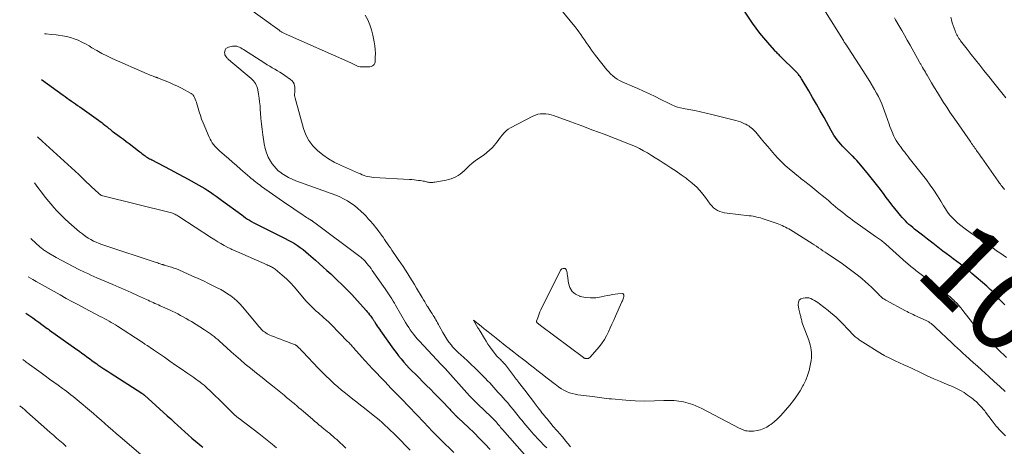
# Model space of a CAD drawing. Units: feet. Extents: x 1898715 to 1900000, y 510000 to 515003.
# Drawn here: x 1898937 to 1899174, y 513352 to 513455 of the extents above; entities that cross this region are included whole.
import ezdxf
from ezdxf.enums import TextEntityAlignment as Align

# ---------------------------------------------------------------- set-up
doc = ezdxf.new("R2010")
doc.units = ezdxf.units.FT
doc.header["$LTSCALE"] = 100
doc.header["$MEASUREMENT"] = 0
for name, color, linetype, lineweight in [('CONTOUR INDEX', 32, 'Continuous', 25), ('CONTOUR INDEX LABEL', 7, 'Continuous', 15), ('CONTOUR INTERMEDIATE', 40, 'Continuous', 15)]:
    doc.layers.add(name, color=color, linetype=linetype, lineweight=lineweight)
doc.styles.add('slant', font='romans.shx', dxfattribs={"oblique": 14.999978})

msp = doc.modelspace()

# ---------------------------------------------------------------- linework, layer by layer
at = {"layer": 'CONTOUR INDEX', "flags": 128}
for points, elevation in [([(1899174.01, 513386.18), (1899173.52, 513386.72), (1899173.02, 513387.26), (1899172.78, 513387.53), (1899172.41, 513387.94), (1899172.04, 513388.35), (1899171.66, 513388.75), (1899171.29, 513389.15), (1899170.9, 513389.54), (1899170.51, 513389.93), (1899170.11, 513390.3), (1899169.7, 513390.67), (1899166.14, 513393.75), (1899165.96, 513393.9), (1899165.78, 513394.05), (1899165.6, 513394.2), (1899165.41, 513394.35), (1899165.23, 513394.5), (1899165.04, 513394.65), (1899164.85, 513394.79), (1899164.66, 513394.94), (1899163.35, 513395.94), (1899162.51, 513396.59), (1899161.66, 513397.23), (1899160.81, 513397.87), (1899159.96, 513398.51), (1899159.18, 513399.1), (1899157.94, 513400.04), (1899156.7, 513400.99), (1899155.47, 513401.94), (1899154.25, 513402.9), (1899152.35, 513404.39), (1899151.9, 513404.76), (1899151.45, 513405.14), (1899151.01, 513405.52), (1899150.58, 513405.92), (1899150.16, 513406.33), (1899149.76, 513406.75), (1899149.37, 513407.18), (1899148.99, 513407.62), (1899148.3, 513408.45), (1899147.6, 513409.32), (1899146.9, 513410.2), (1899146.23, 513411.09), (1899145.56, 513411.99), (1899145.07, 513412.66), (1899144.16, 513413.89), (1899143.23, 513415.11), (1899142.28, 513416.31), (1899141.31, 513417.49), (1899139.44, 513419.73), (1899138.98, 513420.28), (1899138.5, 513420.81), (1899138.01, 513421.33), (1899137.51, 513421.85), (1899137.45, 513421.91), (1899136.97, 513422.38), (1899136.49, 513422.86), (1899136.01, 513423.33), (1899135.53, 513423.81), (1899135.06, 513424.3), (1899134.61, 513424.79), (1899134.18, 513425.3), (1899133.77, 513425.82), (1899133.38, 513426.37), (1899133, 513426.92), (1899132.65, 513427.49), (1899132.32, 513428.07), (1899130.62, 513431.17), (1899129.72, 513432.78), (1899128.81, 513434.39), (1899127.88, 513435.98), (1899126.93, 513437.56), (1899125.33, 513440.22), (1899125.17, 513440.47), (1899125.02, 513440.72), (1899124.85, 513440.96), (1899124.68, 513441.21), (1899124.48, 513441.5), (1899124.41, 513441.59), (1899124.34, 513441.69), (1899124.27, 513441.78), (1899124.19, 513441.87), (1899124.11, 513441.96), (1899124.03, 513442.04), (1899123.95, 513442.13), (1899123.87, 513442.21), (1899120.19, 513445.79), (1899120, 513445.97), (1899119.81, 513446.16), (1899119.63, 513446.34), (1899119.44, 513446.53), (1899119.25, 513446.72), (1899119.07, 513446.91), (1899118.89, 513447.1), (1899118.71, 513447.3), (1899117.09, 513449.12), (1899116.13, 513450.25), (1899115.2, 513451.41), (1899114.32, 513452.6), (1899113.47, 513453.82), (1899109.87, 513459.21)], 1000), ([(1898942.69, 513440.24), (1898947.91, 513436.52), (1898948.41, 513436.16), (1898948.91, 513435.81), (1898949.4, 513435.46), (1898949.9, 513435.11), (1898950.4, 513434.76), (1898950.9, 513434.4), (1898951.4, 513434.05), (1898951.89, 513433.7), (1898956.44, 513430.49), (1898956.82, 513430.21), (1898957.19, 513429.93), (1898957.56, 513429.64), (1898957.93, 513429.35), (1898958.13, 513429.18), (1898958.39, 513428.97), (1898958.65, 513428.75), (1898958.91, 513428.53), (1898959.17, 513428.32), (1898959.43, 513428.1), (1898959.7, 513427.9), (1898959.97, 513427.69), (1898960.24, 513427.49), (1898961.05, 513426.91), (1898961.73, 513426.42), (1898962.41, 513425.93), (1898963.08, 513425.42), (1898963.75, 513424.92), (1898966.03, 513423.16), (1898966.3, 513422.96), (1898966.56, 513422.75), (1898966.82, 513422.55), (1898967.08, 513422.34), (1898967.12, 513422.31), (1898967.36, 513422.12), (1898967.61, 513421.94), (1898967.87, 513421.76), (1898968.14, 513421.6), (1898968.4, 513421.44), (1898968.67, 513421.28), (1898968.95, 513421.13), (1898969.22, 513420.98), (1898972.09, 513419.48), (1898973.75, 513418.6), (1898975.4, 513417.72), (1898977.04, 513416.83), (1898978.68, 513415.93), (1898980.53, 513414.91), (1898981.24, 513414.51), (1898981.94, 513414.09), (1898982.63, 513413.66), (1898983.31, 513413.22), (1898983.98, 513412.77), (1898984.65, 513412.3), (1898985.32, 513411.83), (1898985.97, 513411.35), (1898990.79, 513407.78), (1898991.25, 513407.45), (1898991.72, 513407.12), (1898992.2, 513406.8), (1898992.68, 513406.5), (1898993.17, 513406.21), (1898993.67, 513405.92), (1898994.17, 513405.65), (1898994.68, 513405.39), (1899001.21, 513402.15), (1899001.96, 513401.76), (1899002.71, 513401.35), (1899003.44, 513400.91), (1899004.17, 513400.46), (1899004.87, 513399.98), (1899005.56, 513399.48), (1899006.22, 513398.94), (1899006.87, 513398.39), (1899008.5, 513396.94), (1899009.42, 513396.11), (1899010.34, 513395.28), (1899011.26, 513394.45), (1899012.18, 513393.61), (1899012.64, 513393.18), (1899013.32, 513392.56), (1899013.99, 513391.93), (1899014.65, 513391.29), (1899015.31, 513390.65), (1899015.96, 513389.99), (1899016.6, 513389.33), (1899017.23, 513388.66), (1899017.85, 513387.98), (1899020.64, 513384.85), (1899020.93, 513384.52), (1899021.21, 513384.18), (1899021.49, 513383.84), (1899021.76, 513383.49), (1899022.13, 513383.01), (1899022.21, 513382.9), (1899022.29, 513382.79), (1899022.37, 513382.67), (1899022.45, 513382.55), (1899022.53, 513382.43), (1899022.6, 513382.31), (1899022.68, 513382.19), (1899022.75, 513382.07), (1899023.09, 513381.52), (1899023.33, 513381.13), (1899023.58, 513380.75), (1899023.84, 513380.37), (1899024.11, 513379.99), (1899027.28, 513375.55), (1899027.86, 513374.76), (1899028.46, 513373.98), (1899029.08, 513373.22), (1899029.72, 513372.48), (1899030.38, 513371.75), (1899031.04, 513371.03), (1899031.72, 513370.32), (1899032.41, 513369.62), (1899035.19, 513366.85), (1899036.1, 513365.94), (1899037.01, 513365.02), (1899037.91, 513364.1), (1899038.81, 513363.17), (1899040.73, 513361.18), (1899040.96, 513360.94), (1899041.18, 513360.71), (1899041.4, 513360.47), (1899041.62, 513360.24), (1899041.85, 513359.99), (1899041.95, 513359.88), (1899042.06, 513359.76), (1899042.17, 513359.65), (1899042.28, 513359.54), (1899042.4, 513359.43), (1899042.51, 513359.32), (1899042.62, 513359.22), (1899042.74, 513359.11), (1899045.23, 513356.77), (1899046.58, 513355.49), (1899047.91, 513354.18), (1899049.21, 513352.85), (1899050.49, 513351.5)], 1000), ([(1898938.96, 513384.19), (1898939.89, 513383.56), (1898940.62, 513383.06), (1898941.35, 513382.55), (1898942.07, 513382.03), (1898942.79, 513381.51), (1898944.06, 513380.57), (1898944.14, 513380.51), (1898944.22, 513380.45), (1898944.29, 513380.4), (1898944.37, 513380.34), (1898944.45, 513380.28), (1898944.53, 513380.23), (1898944.6, 513380.17), (1898944.68, 513380.12), (1898951.24, 513375.5), (1898951.84, 513375.07), (1898952.44, 513374.64), (1898953.03, 513374.21), (1898953.62, 513373.77), (1898954.21, 513373.33), (1898954.8, 513372.89), (1898955.4, 513372.46), (1898956, 513372.03), (1898956.25, 513371.85), (1898956.98, 513371.34), (1898957.72, 513370.83), (1898958.46, 513370.34), (1898959.21, 513369.86), (1898966.84, 513364.98), (1898966.89, 513364.94), (1898966.95, 513364.91), (1898967, 513364.88), (1898967.05, 513364.84), (1898967.1, 513364.81), (1898967.15, 513364.77), (1898967.2, 513364.74), (1898967.25, 513364.7), (1898967.31, 513364.65), (1898967.36, 513364.61), (1898967.41, 513364.56), (1898967.47, 513364.52), (1898972.89, 513359.6), (1898973.74, 513358.83), (1898974.58, 513358.06), (1898975.43, 513357.29), (1898976.27, 513356.52), (1898977.12, 513355.75), (1898977.97, 513354.99), (1898978.84, 513354.24), (1898979.71, 513353.51), (1898981.03, 513352.42), (1898981.44, 513352.08)], 1020)]:
    msp.add_lwpolyline(points, dxfattribs=dict(at, elevation=elevation))
at = {"layer": 'CONTOUR INTERMEDIATE', "flags": 128}
for points, elevation in [([(1899174.45, 513373.61), (1899173.77, 513374.22), (1899173.1, 513374.84), (1899172.44, 513375.47), (1899171.28, 513376.6), (1899170.61, 513377.26), (1899169.94, 513377.93), (1899169.28, 513378.61), (1899168.62, 513379.29), (1899167.69, 513380.26), (1899167.5, 513380.46), (1899167.32, 513380.66), (1899167.14, 513380.86), (1899166.97, 513381.07), (1899166.8, 513381.27), (1899166.63, 513381.48), (1899166.46, 513381.69), (1899166.29, 513381.9), (1899163.97, 513384.88), (1899163.5, 513385.46), (1899163.01, 513386.03), (1899162.5, 513386.58), (1899161.97, 513387.11), (1899161.83, 513387.25), (1899161.35, 513387.69), (1899160.87, 513388.12), (1899160.38, 513388.54), (1899159.87, 513388.95), (1899159.36, 513389.36), (1899158.85, 513389.75), (1899158.33, 513390.15), (1899157.82, 513390.55), (1899152.69, 513394.45), (1899152.39, 513394.68), (1899152.09, 513394.91), (1899151.79, 513395.15), (1899151.49, 513395.38), (1899151.2, 513395.62), (1899150.9, 513395.87), (1899150.62, 513396.12), (1899150.33, 513396.37), (1899146.34, 513400), (1899146.03, 513400.28), (1899145.71, 513400.56), (1899145.4, 513400.83), (1899145.08, 513401.09), (1899144.89, 513401.24), (1899144.66, 513401.43), (1899144.43, 513401.61), (1899144.19, 513401.79), (1899143.95, 513401.96), (1899143.7, 513402.13), (1899143.46, 513402.3), (1899143.22, 513402.47), (1899142.98, 513402.64), (1899137.48, 513406.54), (1899136.88, 513406.98), (1899136.28, 513407.42), (1899135.69, 513407.88), (1899135.1, 513408.34), (1899134.52, 513408.81), (1899133.94, 513409.28), (1899133.37, 513409.76), (1899132.8, 513410.24), (1899132.43, 513410.56), (1899131.67, 513411.21), (1899130.91, 513411.85), (1899130.15, 513412.48), (1899129.38, 513413.11), (1899127.44, 513414.7), (1899127.08, 513414.99), (1899126.71, 513415.28), (1899126.34, 513415.56), (1899125.97, 513415.84), (1899125.6, 513416.12), (1899125.23, 513416.4), (1899124.86, 513416.69), (1899124.5, 513416.99), (1899122.24, 513418.87), (1899121.31, 513419.68), (1899120.41, 513420.51), (1899119.55, 513421.39), (1899118.71, 513422.29), (1899117.91, 513423.22), (1899117.1, 513424.16), (1899116.31, 513425.1), (1899115.52, 513426.04), (1899114.23, 513427.6), (1899113.98, 513427.89), (1899113.71, 513428.17), (1899113.43, 513428.44), (1899113.14, 513428.69), (1899112.83, 513428.93), (1899112.52, 513429.14), (1899112.19, 513429.34), (1899111.84, 513429.52), (1899111.54, 513429.66), (1899111.04, 513429.88), (1899110.52, 513430.08), (1899110, 513430.26), (1899109.47, 513430.41), (1899103.65, 513431.9), (1899102.29, 513432.23), (1899100.93, 513432.54), (1899099.56, 513432.82), (1899098.18, 513433.07), (1899096.88, 513433.3), (1899096.17, 513433.45), (1899095.46, 513433.64), (1899094.77, 513433.89), (1899094.09, 513434.18), (1899093.42, 513434.5), (1899092.76, 513434.82), (1899092.09, 513435.14), (1899091.43, 513435.47), (1899090.04, 513436.17), (1899088.67, 513436.83), (1899087.3, 513437.47), (1899085.91, 513438.09), (1899084.52, 513438.69), (1899082.74, 513439.44), (1899082.13, 513439.72), (1899081.54, 513440.03), (1899080.96, 513440.37), (1899080.4, 513440.74), (1899079.88, 513441.16), (1899079.37, 513441.6), (1899078.91, 513442.08), (1899078.48, 513442.59), (1899075.74, 513446.07), (1899075.28, 513446.67), (1899074.82, 513447.29), (1899074.38, 513447.92), (1899073.95, 513448.55), (1899073.53, 513449.19), (1899073.1, 513449.83), (1899072.66, 513450.45), (1899072.22, 513451.07), (1899071.77, 513451.69), (1899071.31, 513452.3), (1899070.84, 513452.9), (1899070.36, 513453.49), (1899060.89, 513465.12)], 996), ([(1899174.41, 513397.57), (1899173.62, 513398.12), (1899172.83, 513398.66), (1899172.04, 513399.2), (1899171.93, 513399.27), (1899171.19, 513399.78), (1899170.45, 513400.28), (1899169.71, 513400.79), (1899168.97, 513401.29), (1899168.23, 513401.8), (1899167.5, 513402.31), (1899166.76, 513402.82), (1899166.03, 513403.34), (1899164.17, 513404.66), (1899163.44, 513405.21), (1899162.74, 513405.79), (1899162.08, 513406.41), (1899161.44, 513407.06), (1899160.84, 513407.75), (1899160.28, 513408.46), (1899159.76, 513409.21), (1899159.28, 513409.98), (1899158.64, 513411.08), (1899157.84, 513412.4), (1899157, 513413.69), (1899156.11, 513414.95), (1899155.18, 513416.19), (1899151.08, 513421.44), (1899150.72, 513421.9), (1899150.36, 513422.35), (1899150, 513422.81), (1899149.64, 513423.26), (1899149.29, 513423.71), (1899148.94, 513424.18), (1899148.61, 513424.65), (1899148.28, 513425.13), (1899148.26, 513425.16), (1899147.95, 513425.66), (1899147.65, 513426.17), (1899147.38, 513426.7), (1899147.13, 513427.24), (1899147.11, 513427.28), (1899146.87, 513427.85), (1899146.64, 513428.42), (1899146.42, 513429), (1899146.22, 513429.58), (1899145.49, 513431.76), (1899145.17, 513432.66), (1899144.83, 513433.55), (1899144.47, 513434.43), (1899144.08, 513435.3), (1899143.66, 513436.16), (1899143.23, 513437.01), (1899142.77, 513437.84), (1899142.29, 513438.67), (1899142.18, 513438.85), (1899141.63, 513439.76), (1899141.07, 513440.67), (1899140.5, 513441.56), (1899139.93, 513442.46), (1899136.4, 513447.89), (1899136.35, 513447.97), (1899136.3, 513448.05), (1899136.25, 513448.13), (1899136.19, 513448.21), (1899136.17, 513448.24), (1899136.13, 513448.3), (1899136.09, 513448.36), (1899136.05, 513448.42), (1899136, 513448.49), (1899135.96, 513448.55), (1899135.92, 513448.61), (1899135.87, 513448.67), (1899135.83, 513448.74), (1899135.7, 513448.94), (1899135.59, 513449.11), (1899135.48, 513449.27), (1899135.37, 513449.44), (1899135.27, 513449.61), (1899129.38, 513459.06)], 1004), ([(1899020.46, 513455.73), (1899021.06, 513454.59), (1899021.58, 513453.41), (1899021.97, 513452.19), (1899022.28, 513450.93), (1899022.6, 513449.28), (1899022.75, 513448.38), (1899022.84, 513447.47), (1899022.88, 513446.55), (1899022.87, 513445.64), (1899022.81, 513444.45), (1899022.74, 513444.16), (1899022.62, 513443.9), (1899022.42, 513443.7), (1899022.17, 513443.54), (1899021.87, 513443.43), (1899021.56, 513443.35), (1899021.24, 513443.3), (1899020.91, 513443.29), (1899019.6, 513443.3), (1899019.26, 513443.33), (1899018.92, 513443.39), (1899018.59, 513443.5), (1899018.27, 513443.64), (1899017.96, 513443.8), (1899017.64, 513443.95), (1899017.32, 513444.1), (1899017, 513444.25), (1899001.08, 513451.35), (1899000.92, 513451.42), (1899000.77, 513451.5), (1899000.61, 513451.57), (1899000.46, 513451.65), (1899000.31, 513451.73), (1899000.16, 513451.82), (1899000.02, 513451.91), (1898999.88, 513452.01), (1898999.38, 513452.4), (1898999, 513452.7), (1898998.61, 513452.99), (1898998.22, 513453.27), (1898997.82, 513453.56), (1898992.67, 513457.21)], 996), ([(1899173.97, 513413.91), (1899173.76, 513414.15), (1899173.56, 513414.39), (1899173.36, 513414.63), (1899173.16, 513414.88), (1899172.97, 513415.13), (1899172.78, 513415.38), (1899172.59, 513415.63), (1899172.41, 513415.89), (1899168.5, 513421.47), (1899168.22, 513421.86), (1899167.95, 513422.25), (1899167.67, 513422.64), (1899167.39, 513423.04), (1899167.23, 513423.27), (1899167.03, 513423.55), (1899166.84, 513423.82), (1899166.65, 513424.1), (1899166.45, 513424.37), (1899166.26, 513424.65), (1899166.06, 513424.92), (1899165.87, 513425.2), (1899165.68, 513425.47), (1899162.41, 513430.17), (1899161.63, 513431.31), (1899160.85, 513432.45), (1899160.09, 513433.61), (1899159.34, 513434.77), (1899158.6, 513435.94), (1899157.87, 513437.12), (1899157.15, 513438.3), (1899156.45, 513439.49), (1899155.38, 513441.3), (1899155.17, 513441.67), (1899154.95, 513442.03), (1899154.74, 513442.4), (1899154.52, 513442.76), (1899154.27, 513443.19), (1899154.18, 513443.34), (1899154.09, 513443.5), (1899154, 513443.65), (1899153.91, 513443.81), (1899153.82, 513443.96), (1899153.73, 513444.12), (1899153.65, 513444.27), (1899153.56, 513444.43), (1899151.27, 513448.53), (1899150.61, 513449.71), (1899149.95, 513450.88), (1899149.28, 513452.06), (1899148.61, 513453.23), (1899147.8, 513454.62), (1899147.53, 513455.09)], 1008), ([(1899174.26, 513435.88), (1899173.63, 513436.68), (1899173, 513437.47), (1899172.37, 513438.26), (1899171.74, 513439.05), (1899171.1, 513439.84), (1899170.47, 513440.63), (1899169.01, 513442.43), (1899167.99, 513443.7), (1899166.98, 513444.98), (1899165.98, 513446.26), (1899164.98, 513447.55), (1899163.42, 513449.58), (1899163.21, 513449.86), (1899163.01, 513450.14), (1899162.83, 513450.43), (1899162.65, 513450.72), (1899162.48, 513451.02), (1899162.33, 513451.33), (1899162.19, 513451.65), (1899162.07, 513451.97), (1899161.85, 513452.61), (1899161.63, 513453.25), (1899161.42, 513453.9), (1899161.23, 513454.56), (1899161.04, 513455.21)], 1012), ([(1898943.42, 513451.27), (1898943.83, 513451.23), (1898945.05, 513451.1), (1898946.28, 513450.97), (1898946.75, 513450.92), (1898947.73, 513450.79), (1898948.7, 513450.6), (1898949.65, 513450.35), (1898950.6, 513450.04), (1898951.52, 513449.68), (1898952.42, 513449.27), (1898953.3, 513448.81), (1898954.16, 513448.32), (1898954.81, 513447.91), (1898956, 513447.21), (1898957.21, 513446.54), (1898958.44, 513445.93), (1898959.69, 513445.35), (1898968.12, 513441.64), (1898968.46, 513441.49), (1898968.81, 513441.35), (1898969.15, 513441.22), (1898969.51, 513441.08), (1898970.09, 513440.87), (1898970.15, 513440.85), (1898970.21, 513440.83), (1898970.27, 513440.81), (1898970.33, 513440.79), (1898970.39, 513440.77), (1898970.45, 513440.75), (1898970.51, 513440.73), (1898970.57, 513440.7), (1898972.44, 513439.96), (1898973.43, 513439.54), (1898974.41, 513439.11), (1898975.38, 513438.64), (1898976.33, 513438.16), (1898978.69, 513436.9), (1898978.87, 513436.78), (1898979.03, 513436.65), (1898979.16, 513436.48), (1898979.28, 513436.3), (1898979.45, 513435.95), (1898979.62, 513435.58), (1898979.78, 513435.19), (1898979.92, 513434.8), (1898980.04, 513434.41), (1898980.32, 513433.37), (1898980.58, 513432.49), (1898980.86, 513431.62), (1898981.17, 513430.76), (1898981.51, 513429.91), (1898982.97, 513426.45), (1898983.2, 513425.98), (1898983.44, 513425.52), (1898983.73, 513425.09), (1898984.04, 513424.67), (1898984.38, 513424.27), (1898984.74, 513423.89), (1898985.11, 513423.52), (1898985.49, 513423.16), (1898986.63, 513422.15), (1898987.59, 513421.3), (1898988.55, 513420.45), (1898989.52, 513419.61), (1898990.49, 513418.77), (1898992.75, 513416.83), (1898993.09, 513416.54), (1898993.44, 513416.26), (1898993.79, 513415.98), (1898994.14, 513415.7), (1898994.49, 513415.43), (1898994.85, 513415.16), (1898995.22, 513414.89), (1898995.58, 513414.63), (1899001.64, 513410.4), (1899002.48, 513409.82), (1899003.31, 513409.24), (1899004.15, 513408.67), (1899005, 513408.1), (1899006.33, 513407.2), (1899006.51, 513407.08), (1899006.69, 513406.97), (1899006.87, 513406.86), (1899007.05, 513406.75), (1899007.29, 513406.62), (1899007.35, 513406.58), (1899007.42, 513406.54), (1899007.49, 513406.5), (1899007.55, 513406.46), (1899007.62, 513406.42), (1899007.68, 513406.37), (1899007.74, 513406.33), (1899007.8, 513406.28), (1899007.89, 513406.21), (1899008, 513406.12), (1899008.1, 513406.04), (1899008.21, 513405.96), (1899008.32, 513405.88), (1899019.17, 513397.82), (1899019.37, 513397.67), (1899019.56, 513397.51), (1899019.75, 513397.35), (1899019.94, 513397.19), (1899020.12, 513397.01), (1899020.3, 513396.83), (1899020.47, 513396.65), (1899020.63, 513396.46), (1899020.94, 513396.07), (1899021.25, 513395.68), (1899021.55, 513395.29), (1899021.85, 513394.89), (1899022.14, 513394.48), (1899025.26, 513390.05), (1899025.59, 513389.57), (1899025.91, 513389.09), (1899026.23, 513388.6), (1899026.54, 513388.11), (1899026.85, 513387.62), (1899027.15, 513387.12), (1899027.45, 513386.62), (1899027.74, 513386.12), (1899030.16, 513381.95), (1899030.52, 513381.35), (1899030.89, 513380.76), (1899031.28, 513380.18), (1899031.69, 513379.61), (1899032.11, 513379.06), (1899032.55, 513378.51), (1899033, 513377.99), (1899033.47, 513377.47), (1899038.62, 513371.98), (1899038.75, 513371.85), (1899038.87, 513371.71), (1899039, 513371.58), (1899039.13, 513371.45), (1899039.31, 513371.26), (1899039.35, 513371.22), (1899039.38, 513371.18), (1899039.42, 513371.14), (1899039.46, 513371.1), (1899039.5, 513371.06), (1899039.53, 513371.01), (1899039.57, 513370.97), (1899039.61, 513370.93), (1899045.52, 513364.41), (1899045.76, 513364.15), (1899046, 513363.89), (1899046.24, 513363.64), (1899046.48, 513363.38), (1899046.73, 513363.13), (1899046.98, 513362.88), (1899047.23, 513362.64), (1899047.49, 513362.39), (1899050.7, 513359.36), (1899050.95, 513359.12), (1899051.19, 513358.88), (1899051.42, 513358.63), (1899051.65, 513358.38), (1899051.88, 513358.12), (1899052.1, 513357.86), (1899052.32, 513357.6), (1899052.53, 513357.34), (1899052.74, 513357.08), (1899052.96, 513356.82), (1899053.18, 513356.56), (1899053.4, 513356.31), (1899058.73, 513350.28)], 996), ([(1899174.13, 513365.38), (1899172.82, 513366.6), (1899171.49, 513367.81), (1899170.17, 513369.02), (1899168.45, 513370.58), (1899167.49, 513371.46), (1899166.53, 513372.33), (1899165.56, 513373.19), (1899164.59, 513374.06), (1899164.05, 513374.54), (1899163.35, 513375.17), (1899162.66, 513375.8), (1899161.97, 513376.44), (1899161.29, 513377.08), (1899157.37, 513380.79), (1899157.12, 513381.03), (1899156.86, 513381.26), (1899156.59, 513381.48), (1899156.31, 513381.7), (1899156.03, 513381.91), (1899155.74, 513382.1), (1899155.44, 513382.27), (1899155.12, 513382.42), (1899153.15, 513383.33), (1899152.78, 513383.5), (1899152.41, 513383.68), (1899152.04, 513383.86), (1899151.67, 513384.04), (1899151.3, 513384.23), (1899150.93, 513384.41), (1899150.57, 513384.6), (1899150.2, 513384.8), (1899145.46, 513387.34), (1899145.22, 513387.47), (1899144.99, 513387.62), (1899144.77, 513387.77), (1899144.55, 513387.93), (1899144.35, 513388.11), (1899144.14, 513388.29), (1899143.95, 513388.47), (1899143.75, 513388.66), (1899142.73, 513389.72), (1899142.01, 513390.43), (1899141.28, 513391.12), (1899140.53, 513391.79), (1899139.75, 513392.43), (1899138.86, 513393.16), (1899137.61, 513394.13), (1899136.34, 513395.09), (1899135.06, 513396.01), (1899133.75, 513396.91), (1899131.89, 513398.15), (1899131.37, 513398.5), (1899130.85, 513398.85), (1899130.34, 513399.2), (1899129.82, 513399.55), (1899129.31, 513399.9), (1899128.79, 513400.25), (1899128.26, 513400.59), (1899127.74, 513400.92), (1899122.54, 513404.19), (1899122.16, 513404.42), (1899121.78, 513404.64), (1899121.38, 513404.84), (1899120.99, 513405.03), (1899120.58, 513405.21), (1899120.18, 513405.38), (1899119.76, 513405.54), (1899119.35, 513405.69), (1899116.23, 513406.78), (1899115.79, 513406.92), (1899115.35, 513407.05), (1899114.91, 513407.17), (1899114.46, 513407.28), (1899114.01, 513407.38), (1899113.56, 513407.46), (1899113.11, 513407.53), (1899112.65, 513407.59), (1899107.33, 513408.17), (1899106.74, 513408.27), (1899106.17, 513408.41), (1899105.61, 513408.61), (1899105.07, 513408.86), (1899104.57, 513409.17), (1899104.1, 513409.52), (1899103.68, 513409.93), (1899103.3, 513410.38), (1899102.15, 513411.95), (1899101.17, 513413.17), (1899100.12, 513414.33), (1899098.98, 513415.39), (1899097.77, 513416.38), (1899097.51, 513416.57), (1899096.31, 513417.44), (1899095.09, 513418.29), (1899093.86, 513419.11), (1899092.61, 513419.91), (1899091.96, 513420.32), (1899091.03, 513420.91), (1899090.1, 513421.49), (1899089.17, 513422.07), (1899088.24, 513422.65), (1899087.3, 513423.2), (1899086.34, 513423.72), (1899085.35, 513424.18), (1899084.34, 513424.6), (1899080.45, 513426.11), (1899077.79, 513427.13), (1899075.13, 513428.14), (1899072.47, 513429.13), (1899069.8, 513430.1), (1899065.67, 513431.6), (1899065.06, 513431.79), (1899064.43, 513431.94), (1899063.8, 513432.03), (1899063.16, 513432.07), (1899062.52, 513432.04), (1899061.9, 513431.95), (1899061.3, 513431.75), (1899060.71, 513431.5), (1899055.35, 513428.67), (1899054.79, 513428.32), (1899054.26, 513427.92), (1899053.8, 513427.45), (1899053.37, 513426.94), (1899052.97, 513426.4), (1899052.57, 513425.86), (1899052.15, 513425.33), (1899051.73, 513424.8), (1899051.5, 513424.52), (1899050.93, 513423.89), (1899050.33, 513423.29), (1899049.68, 513422.75), (1899049, 513422.24), (1899047.66, 513421.34), (1899046.87, 513420.77), (1899046.11, 513420.18), (1899045.38, 513419.54), (1899044.67, 513418.87), (1899044.17, 513418.37), (1899043.72, 513417.95), (1899043.24, 513417.57), (1899042.73, 513417.24), (1899042.2, 513416.93), (1899041.64, 513416.68), (1899041.07, 513416.46), (1899040.48, 513416.29), (1899039.88, 513416.15), (1899037.16, 513415.65), (1899036.91, 513415.61), (1899036.65, 513415.59), (1899036.4, 513415.58), (1899036.14, 513415.58), (1899035.89, 513415.6), (1899035.64, 513415.63), (1899035.38, 513415.68), (1899035.13, 513415.73), (1899034.99, 513415.77), (1899034.66, 513415.85), (1899034.34, 513415.92), (1899034.01, 513415.98), (1899033.68, 513416.03), (1899033.26, 513416.08), (1899032.72, 513416.14), (1899032.18, 513416.2), (1899031.63, 513416.25), (1899031.09, 513416.28), (1899022.5, 513416.78), (1899022.02, 513416.82), (1899021.55, 513416.89), (1899021.09, 513416.99), (1899020.63, 513417.12), (1899020.17, 513417.27), (1899019.72, 513417.43), (1899019.28, 513417.61), (1899018.84, 513417.8), (1899014.49, 513419.74), (1899013.02, 513420.47), (1899011.61, 513421.28), (1899010.26, 513422.2), (1899008.97, 513423.21), (1899007.85, 513424.36), (1899006.89, 513425.61), (1899006.16, 513427.02), (1899005.6, 513428.52), (1899003.6, 513435.8), (1899003.53, 513436.14), (1899003.49, 513436.47), (1899003.49, 513436.81), (1899003.52, 513437.15), (1899003.55, 513437.49), (1899003.56, 513437.83), (1899003.55, 513438.16), (1899003.51, 513438.5), (1899003.47, 513438.78), (1899003.35, 513439.22), (1899003.16, 513439.62), (1899002.88, 513439.97), (1899002.54, 513440.27), (1899001.17, 513441.22), (1899000.58, 513441.62), (1898999.98, 513442), (1898999.37, 513442.37), (1898998.76, 513442.72), (1898998.14, 513443.08), (1898997.52, 513443.44), (1898996.92, 513443.81), (1898996.32, 513444.19), (1898991.23, 513447.47), (1898990.92, 513447.66), (1898990.6, 513447.84), (1898990.28, 513448), (1898989.94, 513448.15), (1898989.6, 513448.25), (1898989.26, 513448.31), (1898988.91, 513448.31), (1898988.55, 513448.26), (1898987.62, 513448.05), (1898987.27, 513447.9), (1898986.99, 513447.68), (1898986.82, 513447.38), (1898986.71, 513447.01), (1898986.69, 513446.77), (1898986.71, 513446.47), (1898986.77, 513446.19), (1898986.89, 513445.94), (1898987.05, 513445.69), (1898987.25, 513445.47), (1898987.35, 513445.36), (1898987.46, 513445.24), (1898987.58, 513445.14), (1898987.69, 513445.03), (1898987.81, 513444.93), (1898987.93, 513444.83), (1898988.05, 513444.73), (1898988.17, 513444.63), (1898993.08, 513440.5), (1898993.37, 513440.23), (1898993.64, 513439.94), (1898993.88, 513439.63), (1898994.1, 513439.3), (1898994.29, 513438.94), (1898994.44, 513438.58), (1898994.56, 513438.21), (1898994.65, 513437.82), (1898994.83, 513436.76), (1898994.97, 513435.83), (1898995.1, 513434.9), (1898995.19, 513433.97), (1898995.26, 513433.03), (1898995.31, 513432.25), (1898995.41, 513430.93), (1898995.53, 513429.6), (1898995.68, 513428.28), (1898995.86, 513426.97), (1898996.18, 513424.82), (1898996.41, 513423.73), (1898996.73, 513422.68), (1898997.18, 513421.67), (1898997.72, 513420.69), (1898998.11, 513420.07), (1898998.55, 513419.46), (1898999.03, 513418.9), (1898999.57, 513418.39), (1899000.16, 513417.93), (1899000.46, 513417.72), (1899001.25, 513417.21), (1899002.05, 513416.75), (1899002.89, 513416.35), (1899003.76, 513416), (1899013.37, 513412.51), (1899014.32, 513412.12), (1899015.26, 513411.68), (1899016.16, 513411.17), (1899017.03, 513410.62), (1899017.86, 513410.01), (1899018.67, 513409.36), (1899019.43, 513408.67), (1899020.17, 513407.94), (1899020.64, 513407.45), (1899021.18, 513406.86), (1899021.72, 513406.27), (1899022.24, 513405.66), (1899022.75, 513405.05), (1899022.83, 513404.94), (1899023.29, 513404.37), (1899023.74, 513403.79), (1899024.17, 513403.2), (1899024.6, 513402.6), (1899024.73, 513402.41), (1899025.08, 513401.9), (1899025.43, 513401.39), (1899025.79, 513400.88), (1899026.14, 513400.37), (1899026.49, 513399.86), (1899026.84, 513399.34), (1899027.19, 513398.83), (1899027.54, 513398.32), (1899028.4, 513397.07), (1899028.97, 513396.23), (1899029.53, 513395.38), (1899030.09, 513394.53), (1899030.65, 513393.68), (1899031.19, 513392.82), (1899031.73, 513391.96), (1899032.26, 513391.09), (1899032.78, 513390.22), (1899034.12, 513387.94), (1899034.42, 513387.43), (1899034.73, 513386.93), (1899035.03, 513386.42), (1899035.34, 513385.92), (1899035.46, 513385.74), (1899035.71, 513385.33), (1899035.97, 513384.92), (1899036.23, 513384.52), (1899036.5, 513384.12), (1899036.58, 513384), (1899036.8, 513383.65), (1899037.02, 513383.31), (1899037.23, 513382.95), (1899037.44, 513382.6), (1899037.64, 513382.24), (1899037.84, 513381.88), (1899038.03, 513381.51), (1899038.23, 513381.15), (1899039.07, 513379.56), (1899039.53, 513378.76), (1899040.02, 513377.98), (1899040.56, 513377.24), (1899041.13, 513376.52), (1899041.44, 513376.17), (1899041.9, 513375.66), (1899042.37, 513375.15), (1899042.87, 513374.67), (1899043.38, 513374.21), (1899044.14, 513373.54), (1899045.04, 513372.74), (1899045.92, 513371.92), (1899046.78, 513371.09), (1899047.64, 513370.25), (1899048.81, 513369.07), (1899049.33, 513368.54), (1899049.84, 513368), (1899050.34, 513367.46), (1899050.84, 513366.91), (1899051.33, 513366.35), (1899051.83, 513365.8), (1899052.33, 513365.26), (1899052.83, 513364.71), (1899053.1, 513364.43), (1899053.58, 513363.9), (1899054.06, 513363.36), (1899054.53, 513362.82), (1899055, 513362.27), (1899055.02, 513362.24), (1899055.47, 513361.7), (1899055.91, 513361.16), (1899056.35, 513360.61), (1899056.78, 513360.06), (1899057.22, 513359.52), (1899057.66, 513358.97), (1899058.11, 513358.44), (1899058.55, 513357.9), (1899060.43, 513355.69), (1899060.86, 513355.19), (1899061.3, 513354.7), (1899061.75, 513354.21), (1899062.2, 513353.73), (1899062.66, 513353.26), (1899063.13, 513352.79), (1899063.61, 513352.34), (1899064.09, 513351.89)], 992), ([(1898941.77, 513426.48), (1898942.35, 513425.98), (1898942.42, 513425.92), (1898942.48, 513425.86), (1898942.55, 513425.8), (1898942.62, 513425.74), (1898942.68, 513425.69), (1898942.75, 513425.63), (1898942.81, 513425.57), (1898942.88, 513425.51), (1898949.07, 513419.91), (1898949.94, 513419.12), (1898950.8, 513418.32), (1898951.65, 513417.51), (1898952.5, 513416.69), (1898952.92, 513416.28), (1898953.55, 513415.67), (1898954.19, 513415.06), (1898954.83, 513414.45), (1898955.47, 513413.85), (1898956.57, 513412.83), (1898956.67, 513412.75), (1898956.77, 513412.67), (1898956.88, 513412.6), (1898956.99, 513412.53), (1898957.11, 513412.47), (1898957.22, 513412.42), (1898957.34, 513412.38), (1898957.47, 513412.35), (1898973.64, 513408.33), (1898973.91, 513408.25), (1898974.19, 513408.17), (1898974.46, 513408.06), (1898974.72, 513407.95), (1898974.98, 513407.83), (1898975.24, 513407.7), (1898975.49, 513407.56), (1898975.73, 513407.4), (1898983.56, 513402.29), (1898984.31, 513401.81), (1898985.06, 513401.35), (1898985.82, 513400.91), (1898986.6, 513400.47), (1898987.62, 513399.92), (1898987.88, 513399.78), (1898988.15, 513399.64), (1898988.43, 513399.51), (1898988.7, 513399.38), (1898988.98, 513399.26), (1898989.26, 513399.14), (1898989.54, 513399.02), (1898989.82, 513398.89), (1898996.93, 513395.78), (1898997.18, 513395.67), (1898997.43, 513395.56), (1898997.67, 513395.44), (1898997.91, 513395.32), (1898998.15, 513395.19), (1898998.38, 513395.05), (1898998.6, 513394.89), (1898998.82, 513394.73), (1899000.49, 513393.35), (1899001.51, 513392.46), (1899002.49, 513391.53), (1899003.41, 513390.55), (1899004.29, 513389.53), (1899005.82, 513387.65), (1899006.27, 513387.13), (1899006.72, 513386.62), (1899007.2, 513386.13), (1899007.7, 513385.65), (1899008.2, 513385.18), (1899008.71, 513384.72), (1899009.22, 513384.27), (1899009.74, 513383.81), (1899009.92, 513383.66), (1899010.52, 513383.13), (1899011.11, 513382.58), (1899011.69, 513382.03), (1899012.27, 513381.46), (1899016.23, 513377.45), (1899016.43, 513377.24), (1899016.64, 513377.02), (1899016.84, 513376.81), (1899017.04, 513376.59), (1899017.23, 513376.38), (1899017.43, 513376.16), (1899017.62, 513375.94), (1899017.82, 513375.72), (1899018.14, 513375.35), (1899018.49, 513374.94), (1899018.85, 513374.54), (1899019.21, 513374.14), (1899019.57, 513373.75), (1899022.23, 513370.88), (1899023.17, 513369.87), (1899024.11, 513368.87), (1899025.05, 513367.88), (1899026.01, 513366.89), (1899026.56, 513366.32), (1899027.55, 513365.29), (1899028.55, 513364.27), (1899029.55, 513363.24), (1899030.55, 513362.22), (1899031.62, 513361.12), (1899032.08, 513360.64), (1899032.54, 513360.17), (1899033, 513359.68), (1899033.45, 513359.2), (1899033.9, 513358.71), (1899034.35, 513358.23), (1899034.81, 513357.75), (1899035.26, 513357.26), (1899035.74, 513356.75), (1899036.44, 513356.01), (1899037.15, 513355.28), (1899037.87, 513354.56), (1899038.59, 513353.85), (1899041.76, 513350.79)], 1004), ([(1898941.04, 513415.46), (1898941.83, 513414.36), (1898942.69, 513413.21), (1898943.57, 513412.07), (1898944.49, 513410.97), (1898945.43, 513409.88), (1898945.64, 513409.65), (1898946.51, 513408.7), (1898947.4, 513407.78), (1898948.32, 513406.88), (1898949.26, 513406), (1898949.89, 513405.43), (1898950.54, 513404.86), (1898951.19, 513404.3), (1898951.86, 513403.76), (1898952.54, 513403.23), (1898952.75, 513403.07), (1898953.34, 513402.64), (1898953.95, 513402.24), (1898954.58, 513401.87), (1898955.22, 513401.52), (1898955.88, 513401.21), (1898956.55, 513400.92), (1898957.23, 513400.65), (1898957.92, 513400.41), (1898970.04, 513396.44), (1898970.33, 513396.35), (1898970.62, 513396.25), (1898970.9, 513396.16), (1898971.19, 513396.06), (1898971.61, 513395.92), (1898971.69, 513395.9), (1898971.77, 513395.87), (1898971.85, 513395.85), (1898971.93, 513395.82), (1898972.01, 513395.8), (1898972.09, 513395.78), (1898972.17, 513395.75), (1898972.25, 513395.73), (1898973.31, 513395.43), (1898973.92, 513395.25), (1898974.52, 513395.04), (1898975.11, 513394.82), (1898975.69, 513394.58), (1898979.01, 513393.13), (1898980.3, 513392.55), (1898981.58, 513391.96), (1898982.86, 513391.35), (1898984.13, 513390.73), (1898984.93, 513390.32), (1898985.78, 513389.87), (1898986.61, 513389.39), (1898987.42, 513388.88), (1898988.22, 513388.34), (1898988.98, 513387.75), (1898989.7, 513387.13), (1898990.38, 513386.45), (1898991.02, 513385.73), (1898994.64, 513381.36), (1898994.85, 513381.1), (1898995.07, 513380.86), (1898995.28, 513380.61), (1898995.5, 513380.37), (1898995.73, 513380.14), (1898995.97, 513379.92), (1898996.23, 513379.72), (1898996.5, 513379.54), (1898996.58, 513379.48), (1898996.91, 513379.29), (1898997.24, 513379.11), (1898997.58, 513378.95), (1898997.93, 513378.81), (1898998.67, 513378.52), (1898999.39, 513378.24), (1899000.11, 513377.97), (1899000.84, 513377.69), (1899001.56, 513377.41), (1899003.62, 513376.62), (1899003.72, 513376.58), (1899003.81, 513376.54), (1899003.9, 513376.49), (1899003.99, 513376.43), (1899004.07, 513376.37), (1899004.15, 513376.31), (1899004.23, 513376.24), (1899004.3, 513376.16), (1899004.59, 513375.85), (1899004.81, 513375.62), (1899005.03, 513375.39), (1899005.25, 513375.16), (1899005.47, 513374.93), (1899009.25, 513370.96), (1899010.13, 513370.06), (1899011.03, 513369.16), (1899011.94, 513368.28), (1899012.87, 513367.42), (1899013.02, 513367.29), (1899013.89, 513366.51), (1899014.78, 513365.75), (1899015.68, 513365.01), (1899016.59, 513364.28), (1899017.51, 513363.56), (1899018.43, 513362.84), (1899019.35, 513362.12), (1899020.27, 513361.4), (1899022.34, 513359.78), (1899023.07, 513359.2), (1899023.79, 513358.6), (1899024.5, 513357.99), (1899025.19, 513357.36), (1899025.88, 513356.72), (1899026.56, 513356.08), (1899027.22, 513355.42), (1899027.89, 513354.76), (1899031.22, 513351.36)], 1008), ([(1898940.16, 513402.14), (1898940.21, 513402.08), (1898942.44, 513400.05), (1898942.63, 513399.89), (1898942.82, 513399.73), (1898943.02, 513399.57), (1898943.22, 513399.42), (1898943.42, 513399.28), (1898943.63, 513399.14), (1898943.84, 513399), (1898944.05, 513398.88), (1898946.28, 513397.59), (1898947.62, 513396.83), (1898948.97, 513396.1), (1898950.34, 513395.39), (1898951.71, 513394.7), (1898953.08, 513394.04), (1898953.81, 513393.69), (1898954.55, 513393.34), (1898955.29, 513393.01), (1898956.03, 513392.69), (1898959.81, 513391.09), (1898961.31, 513390.45), (1898962.8, 513389.8), (1898964.29, 513389.14), (1898965.78, 513388.47), (1898967.92, 513387.5), (1898968.33, 513387.31), (1898968.74, 513387.13), (1898969.15, 513386.94), (1898969.56, 513386.75), (1898969.97, 513386.56), (1898970.38, 513386.37), (1898970.79, 513386.18), (1898971.2, 513386), (1898973.43, 513385), (1898974.11, 513384.69), (1898974.79, 513384.37), (1898975.45, 513384.03), (1898976.11, 513383.68), (1898976.77, 513383.32), (1898977.42, 513382.95), (1898978.06, 513382.57), (1898978.7, 513382.18), (1898981.89, 513380.23), (1898982.36, 513379.93), (1898982.83, 513379.61), (1898983.29, 513379.29), (1898983.74, 513378.95), (1898984.18, 513378.6), (1898984.61, 513378.24), (1898985.04, 513377.87), (1898985.46, 513377.49), (1898987.14, 513375.95), (1898988.25, 513374.94), (1898989.38, 513373.95), (1898990.51, 513372.98), (1898991.66, 513372.01), (1898992.59, 513371.25), (1898993.29, 513370.68), (1898993.98, 513370.11), (1898994.68, 513369.55), (1898995.38, 513368.99), (1898996.08, 513368.42), (1898996.78, 513367.86), (1898997.48, 513367.3), (1898998.18, 513366.74), (1899000.97, 513364.5), (1899001.57, 513364.01), (1899002.17, 513363.52), (1899002.77, 513363.03), (1899003.36, 513362.53), (1899003.47, 513362.45), (1899004.01, 513362), (1899004.55, 513361.54), (1899005.09, 513361.08), (1899005.62, 513360.62), (1899007.76, 513358.76), (1899008.28, 513358.31), (1899008.81, 513357.87), (1899009.34, 513357.43), (1899009.87, 513356.99), (1899010.03, 513356.86), (1899010.48, 513356.5), (1899010.94, 513356.13), (1899011.4, 513355.76), (1899011.85, 513355.4), (1899012.31, 513355.03), (1899012.75, 513354.65), (1899013.19, 513354.26), (1899013.62, 513353.87), (1899015.77, 513351.81)], 1012), ([(1898939.54, 513392.91), (1898940.63, 513392.29), (1898941.42, 513391.85), (1898942.87, 513391.03), (1898944.32, 513390.22), (1898945.77, 513389.4), (1898947.22, 513388.58), (1898948.67, 513387.77), (1898950.13, 513386.96), (1898951.59, 513386.18), (1898953.06, 513385.4), (1898956.84, 513383.43), (1898957.37, 513383.15), (1898957.89, 513382.87), (1898958.42, 513382.59), (1898958.94, 513382.3), (1898959.45, 513382.01), (1898959.97, 513381.71), (1898960.47, 513381.39), (1898960.97, 513381.08), (1898966.67, 513377.39), (1898966.78, 513377.32), (1898966.9, 513377.24), (1898967.01, 513377.17), (1898967.12, 513377.1), (1898967.23, 513377.03), (1898967.35, 513376.95), (1898967.46, 513376.88), (1898967.57, 513376.81), (1898968.12, 513376.44), (1898968.51, 513376.19), (1898968.89, 513375.93), (1898969.27, 513375.67), (1898969.65, 513375.4), (1898972.22, 513373.63), (1898973.56, 513372.69), (1898974.91, 513371.76), (1898976.25, 513370.83), (1898977.6, 513369.91), (1898979.29, 513368.75), (1898979.79, 513368.39), (1898980.29, 513368.03), (1898980.78, 513367.66), (1898981.26, 513367.29), (1898981.74, 513366.9), (1898982.2, 513366.5), (1898982.66, 513366.09), (1898983.11, 513365.67), (1898986.56, 513362.31), (1898987.01, 513361.87), (1898987.45, 513361.44), (1898987.9, 513361), (1898988.34, 513360.56), (1898988.94, 513359.96), (1898989.09, 513359.82), (1898989.23, 513359.68), (1898989.38, 513359.55), (1898989.54, 513359.42), (1898989.69, 513359.29), (1898989.85, 513359.16), (1898990.01, 513359.04), (1898990.17, 513358.91), (1898994.92, 513355.31), (1898995.73, 513354.68), (1898996.53, 513354.05), (1898997.33, 513353.4), (1898998.12, 513352.75), (1898998.64, 513352.32), (1898999.16, 513351.87)], 1016), ([(1899174.18, 513354.76), (1899173.04, 513355.92), (1899171.97, 513357.14), (1899170.95, 513358.41), (1899169.39, 513360.48), (1899169.19, 513360.75), (1899168.98, 513361.01), (1899168.77, 513361.27), (1899168.56, 513361.52), (1899168.34, 513361.77), (1899168.12, 513362.02), (1899167.88, 513362.26), (1899167.64, 513362.49), (1899167.45, 513362.67), (1899167.11, 513362.98), (1899166.76, 513363.29), (1899166.4, 513363.58), (1899166.03, 513363.86), (1899165.09, 513364.55), (1899164.23, 513365.14), (1899163.35, 513365.68), (1899162.43, 513366.16), (1899161.48, 513366.59), (1899160.19, 513367.12), (1899158.58, 513367.8), (1899156.98, 513368.49), (1899155.39, 513369.21), (1899153.8, 513369.94), (1899151.74, 513370.91), (1899150.74, 513371.38), (1899149.74, 513371.85), (1899148.74, 513372.32), (1899147.73, 513372.79), (1899146.09, 513373.56), (1899145.91, 513373.65), (1899145.73, 513373.73), (1899145.55, 513373.82), (1899145.37, 513373.91), (1899145.2, 513374), (1899145.03, 513374.09), (1899144.86, 513374.19), (1899144.69, 513374.3), (1899139.28, 513377.69), (1899139.03, 513377.85), (1899138.78, 513378.02), (1899138.54, 513378.2), (1899138.3, 513378.38), (1899138.08, 513378.57), (1899137.85, 513378.77), (1899137.64, 513378.98), (1899137.43, 513379.19), (1899136.63, 513380.07), (1899136.04, 513380.71), (1899135.44, 513381.34), (1899134.83, 513381.96), (1899134.22, 513382.57), (1899133.59, 513383.17), (1899132.95, 513383.75), (1899132.28, 513384.31), (1899131.6, 513384.85), (1899129.49, 513386.46), (1899129.1, 513386.75), (1899128.7, 513387.02), (1899128.29, 513387.28), (1899127.87, 513387.53), (1899127.44, 513387.72), (1899126.99, 513387.86), (1899126.53, 513387.91), (1899126.06, 513387.9), (1899125.58, 513387.85), (1899125.04, 513387.63), (1899124.64, 513387.31), (1899124.45, 513386.83), (1899124.4, 513386.25), (1899124.59, 513385.2), (1899124.66, 513384.86), (1899124.74, 513384.52), (1899124.82, 513384.18), (1899124.91, 513383.84), (1899124.95, 513383.67), (1899125.02, 513383.42), (1899125.08, 513383.17), (1899125.14, 513382.91), (1899125.19, 513382.66), (1899125.25, 513382.41), (1899125.31, 513382.16), (1899125.39, 513381.91), (1899125.47, 513381.67), (1899126.93, 513377.76), (1899127.12, 513377.17), (1899127.3, 513376.58), (1899127.43, 513375.97), (1899127.54, 513375.36), (1899127.59, 513374.74), (1899127.61, 513374.12), (1899127.58, 513373.5), (1899127.5, 513372.89), (1899127.29, 513371.65), (1899127.02, 513370.44), (1899126.68, 513369.25), (1899126.22, 513368.1), (1899125.69, 513366.98), (1899125.55, 513366.74), (1899124.86, 513365.54), (1899124.11, 513364.37), (1899123.3, 513363.26), (1899122.43, 513362.18), (1899120.84, 513360.32), (1899120.15, 513359.56), (1899119.43, 513358.85), (1899118.66, 513358.18), (1899117.86, 513357.54), (1899117.56, 513357.32), (1899116.87, 513356.88), (1899116.14, 513356.51), (1899115.37, 513356.25), (1899114.57, 513356.07), (1899113.7, 513355.94), (1899113.31, 513355.9), (1899112.92, 513355.88), (1899112.53, 513355.9), (1899112.14, 513355.95), (1899111.76, 513356.02), (1899111.56, 513356.07), (1899111.37, 513356.12), (1899111.17, 513356.2), (1899110.99, 513356.28), (1899110.8, 513356.38), (1899110.62, 513356.47), (1899110.44, 513356.57), (1899110.25, 513356.66), (1899101.25, 513361.38), (1899099.1, 513362.28), (1899096.91, 513362.94), (1899094.64, 513363.22), (1899092.31, 513363.26), (1899092.16, 513363.25), (1899089.87, 513363.14), (1899087.58, 513363.11), (1899085.29, 513363.18), (1899083, 513363.33), (1899079.58, 513363.62), (1899079, 513363.67), (1899078.43, 513363.74), (1899077.86, 513363.82), (1899077.29, 513363.91), (1899076.72, 513364), (1899076.15, 513364.09), (1899075.58, 513364.16), (1899075.01, 513364.23), (1899071.54, 513364.63), (1899070.83, 513364.75), (1899070.14, 513364.91), (1899069.46, 513365.13), (1899068.8, 513365.4), (1899068.16, 513365.73), (1899067.54, 513366.08), (1899066.94, 513366.47), (1899066.36, 513366.9), (1899066.14, 513367.07), (1899065.47, 513367.6), (1899064.79, 513368.13), (1899064.11, 513368.65), (1899063.44, 513369.18), (1899062.97, 513369.54), (1899062.33, 513370.04), (1899061.69, 513370.53), (1899061.06, 513371.03), (1899060.42, 513371.52), (1899059.78, 513372.01), (1899059.14, 513372.51), (1899058.5, 513373), (1899057.87, 513373.5), (1899057.65, 513373.66), (1899056.91, 513374.25), (1899056.17, 513374.83), (1899055.43, 513375.41), (1899054.69, 513375.99), (1899054.47, 513376.17), (1899053.61, 513376.85), (1899052.76, 513377.52), (1899051.91, 513378.19), (1899051.06, 513378.87), (1899049.29, 513380.27), (1899049.03, 513380.47), (1899048.78, 513380.67), (1899048.53, 513380.87), (1899048.28, 513381.07), (1899046.41, 513382.55), (1899047.52, 513380.7), (1899047.65, 513380.5), (1899047.78, 513380.29), (1899047.9, 513380.08), (1899048.03, 513379.87), (1899049.1, 513378.11), (1899049.51, 513377.46), (1899049.93, 513376.81), (1899050.36, 513376.17), (1899050.81, 513375.54), (1899051.56, 513374.52), (1899051.78, 513374.24), (1899052.01, 513373.97), (1899052.25, 513373.72), (1899052.5, 513373.47), (1899052.62, 513373.36), (1899052.82, 513373.17), (1899053.02, 513372.98), (1899053.21, 513372.79), (1899053.4, 513372.6), (1899053.59, 513372.41), (1899053.77, 513372.21), (1899053.94, 513372), (1899054.11, 513371.79), (1899056.28, 513368.97), (1899056.4, 513368.8), (1899056.53, 513368.64), (1899056.65, 513368.47), (1899056.78, 513368.31), (1899056.91, 513368.15), (1899057.04, 513367.99), (1899057.16, 513367.82), (1899057.29, 513367.66), (1899058.44, 513366.15), (1899059.09, 513365.31), (1899059.73, 513364.46), (1899060.37, 513363.62), (1899061.01, 513362.78), (1899061.71, 513361.86), (1899062, 513361.48), (1899062.29, 513361.1), (1899062.59, 513360.72), (1899062.89, 513360.34), (1899063.18, 513359.96), (1899063.49, 513359.59), (1899063.79, 513359.21), (1899064.1, 513358.84), (1899065.6, 513357.05), (1899065.88, 513356.72), (1899066.16, 513356.39), (1899066.45, 513356.07), (1899066.74, 513355.74), (1899067.02, 513355.41), (1899067.31, 513355.09), (1899067.59, 513354.76), (1899067.87, 513354.43), (1899068.57, 513353.59), (1899069.17, 513352.88), (1899069.77, 513352.18)], 988), ([(1898938.22, 513373.08), (1898938.3, 513373.02), (1898938.55, 513372.84), (1898938.8, 513372.66), (1898939.05, 513372.47), (1898939.3, 513372.29), (1898939.56, 513372.11), (1898939.81, 513371.92), (1898942.61, 513369.9), (1898943.64, 513369.15), (1898944.67, 513368.4), (1898945.7, 513367.66), (1898946.73, 513366.91), (1898947.76, 513366.16), (1898948.27, 513365.78), (1898948.78, 513365.4), (1898949.29, 513365.02), (1898949.79, 513364.63), (1898950.29, 513364.24), (1898950.79, 513363.85), (1898951.28, 513363.44), (1898951.77, 513363.04), (1898954.24, 513360.96), (1898955.17, 513360.17), (1898956.09, 513359.37), (1898957.01, 513358.57), (1898957.92, 513357.77), (1898958.83, 513356.96), (1898959.75, 513356.16), (1898960.67, 513355.36), (1898961.59, 513354.57), (1898967.16, 513349.82)], 1024), ([(1898937.49, 513362.01), (1898937.63, 513361.9), (1898938.17, 513361.47), (1898938.7, 513361.02), (1898939.22, 513360.57), (1898944.03, 513356.29), (1898944.8, 513355.61), (1898945.57, 513354.93), (1898946.34, 513354.25), (1898947.11, 513353.58), (1898947.89, 513352.91), (1898948.67, 513352.24)], 1028)]:
    msp.add_lwpolyline(points, dxfattribs=dict(at, elevation=elevation))
at = {"layer": 'CONTOUR INTERMEDIATE', "elevation": 992, "flags": 128}
msp.add_lwpolyline([(1899062.19, 513384.07), (1899062.39, 513384.53), (1899062.6, 513384.98), (1899067.34, 513394.52), (1899067.41, 513394.62), (1899067.48, 513394.7), (1899067.58, 513394.77), (1899067.68, 513394.82), (1899067.99, 513394.93), (1899068.23, 513394.95), (1899068.43, 513394.91), (1899068.59, 513394.78), (1899068.72, 513394.58), (1899068.74, 513394.52), (1899068.83, 513394.21), (1899068.91, 513393.89), (1899068.97, 513393.58), (1899069.02, 513393.26), (1899069.25, 513391.42), (1899069.6, 513390.35), (1899070.14, 513389.43), (1899070.96, 513388.77), (1899071.97, 513388.26), (1899072.06, 513388.24), (1899073.31, 513387.99), (1899074.57, 513387.86), (1899075.83, 513387.91), (1899077.09, 513388.1), (1899078.55, 513388.42), (1899079.19, 513388.55), (1899079.82, 513388.66), (1899080.46, 513388.75), (1899081.11, 513388.83), (1899082.13, 513388.93), (1899082.24, 513388.91), (1899082.35, 513388.88), (1899082.43, 513388.8), (1899082.49, 513388.7), (1899082.53, 513388.58), (1899082.55, 513388.45), (1899082.54, 513388.32), (1899082.52, 513388.19), (1899082.44, 513387.91), (1899082.37, 513387.67), (1899082.29, 513387.43), (1899082.2, 513387.19), (1899082.1, 513386.96), (1899080.53, 513383.5), (1899080.11, 513382.56), (1899079.69, 513381.61), (1899079.27, 513380.66), (1899078.86, 513379.72), (1899078.42, 513378.79), (1899077.92, 513377.9), (1899077.34, 513377.06), (1899076.7, 513376.25), (1899074.41, 513373.61), (1899074.25, 513373.47), (1899074.07, 513373.37), (1899073.88, 513373.33), (1899073.67, 513373.32), (1899073.27, 513373.37), (1899073.25, 513373.37), (1899073.23, 513373.37), (1899073.21, 513373.38), (1899073.19, 513373.38), (1899073.08, 513373.4), (1899073.01, 513373.44), (1899072.94, 513373.48), (1899072.87, 513373.55), (1899062.53, 513381.28), (1899062.48, 513381.32), (1899062.42, 513381.36), (1899062.37, 513381.4), (1899062.32, 513381.44), (1899062.27, 513381.48), (1899062.22, 513381.52), (1899062.17, 513381.56), (1899062.11, 513381.6), (1899062.1, 513381.61), (1899062.04, 513381.66), (1899061.98, 513381.71), (1899061.92, 513381.75), (1899061.86, 513381.8), (1899061.81, 513381.84), (1899061.76, 513381.89), (1899061.71, 513381.93), (1899061.67, 513381.99), (1899061.63, 513382.04), (1899061.6, 513382.1), (1899061.59, 513382.17), (1899061.59, 513382.23), (1899061.6, 513382.3), (1899061.86, 513383.12), (1899062.02, 513383.6)], close=True, dxfattribs=at)

# ---------------------------------------------------------------- texts
at = {"layer": 'CONTOUR INDEX LABEL', "style": 'slant', "oblique": 15}
msp.add_text('1000', height=20, rotation=315.466, dxfattribs=at).set_placement((1899180.55, 513379.59, 1000), align=Align.MIDDLE_CENTER)

doc.saveas('drawing.dxf')
